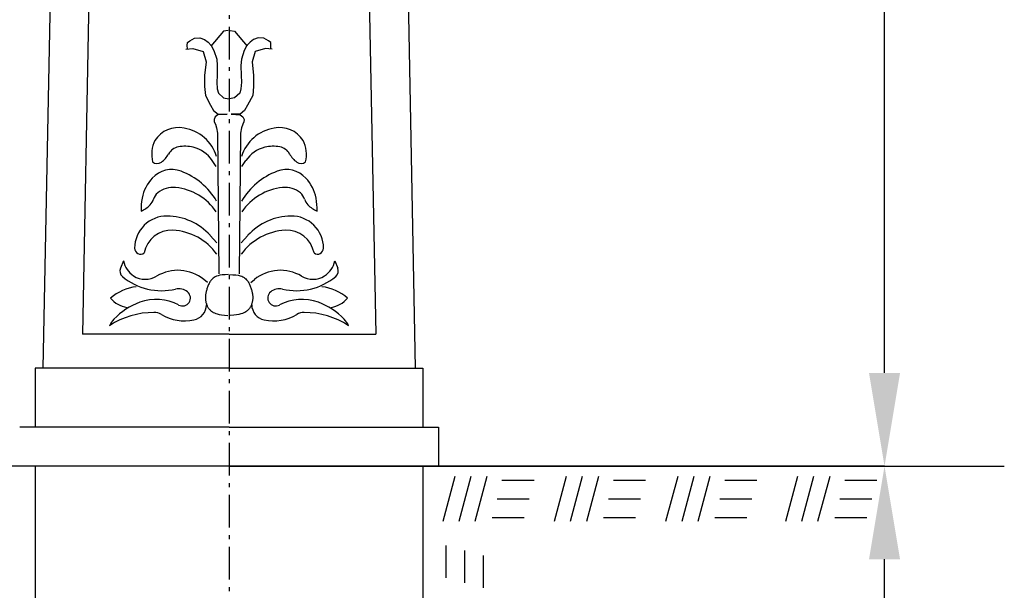
# Model space of a CAD drawing. Units: metres. Extents: x -4872 to 730, y -242 to 4943.
# Drawn here: x -4009 to -3374, y 558 to 926 of the extents above; entities that cross this region are included whole.
import ezdxf

# ---------------------------------------------------------------- set-up
doc = ezdxf.new("R2010")
doc.units = ezdxf.units.M
doc.linetypes.add('BH90_VAGMITT', pattern=[6.7, 4.2, -1, 0.5, -1])
for name, color, linetype in [('Gbg-stadslogga', 250, 'CONTINUOUS'), ('L------H----------A2', 252, 'CONTINUOUS'), ('L-32J---EBN', 12, 'CONTINUOUS'), ('T-------D-N', 4, 'CONTINUOUS'), ('T-31BC--C3N', 1, 'BH90_VAGMITT'), ('T-31FB--ESN', 60, 'CONTINUOUS')]:
    doc.layers.add(name, color=color, linetype=linetype)

msp = doc.modelspace()

# ---------------------------------------------------------------- linework, layer by layer
at = {"layer": 'Gbg-stadslogga'}
for p, q in [((-3895.99, 914.08), (-3892.5, 914.23)), ((-3892.5, 914.23), (-3889.47, 913.17)), ((-3877.18, 918.63), (-3885.37, 908.93)), ((-3874.3, 918.93), (-3877.18, 918.63)), ((-3873.04, 918.93), (-3870.16, 918.63)), ((-3870.16, 918.63), (-3861.97, 908.93)), ((-3854.84, 914.23), (-3857.87, 913.17)), ((-3851.35, 914.08), (-3854.84, 914.23)), ((-3900.7, 909.38), (-3900.54, 911.2)), ((-3900.54, 907.11), (-3900.7, 909.38)), ((-3900.54, 911.2), (-3899.03, 912.26)), ((-3899.03, 912.26), (-3895.99, 914.08)), ((-3889.47, 913.17), (-3887.2, 911.5)), ((-3887.2, 911.5), (-3885.22, 909.38)), ((-3885.22, 909.38), (-3883.4, 906.05)), ((-3862.12, 909.38), (-3863.94, 906.05)), ((-3860.15, 911.5), (-3862.12, 909.38)), ((-3857.87, 913.17), (-3860.15, 911.5)), ((-3848.32, 912.26), (-3851.35, 914.08)), ((-3846.8, 911.2), (-3848.32, 912.26)), ((-3846.65, 909.38), (-3846.8, 911.2)), ((-3846.8, 907.11), (-3846.65, 909.38)), ((-3901.46, 906.92), (-3897.13, 907.4)), ((-3897.13, 907.4), (-3890.4, 905.48)), ((-3890.4, 905.48), (-3888.47, 898.75)), ((-3883.4, 906.05), (-3881.58, 900.59)), ((-3863.94, 906.05), (-3865.76, 900.59)), ((-3856.95, 905.48), (-3858.87, 898.75)), ((-3850.21, 907.4), (-3856.95, 905.48)), ((-3845.88, 906.92), (-3850.21, 907.4)), ((-3888.47, 898.75), (-3889.44, 890.1)), ((-3881.58, 900.59), (-3881.28, 896.5)), ((-3881.28, 896.5), (-3881.43, 889.98)), ((-3865.76, 900.59), (-3866.06, 896.5)), ((-3866.06, 896.5), (-3865.91, 889.98)), ((-3858.87, 898.75), (-3857.91, 890.1)), ((-3889.44, 890.1), (-3889.44, 882.88)), ((-3881.43, 889.98), (-3881.58, 885.73)), ((-3865.91, 889.98), (-3865.76, 885.73)), ((-3857.91, 890.1), (-3857.91, 882.88)), ((-3889.44, 882.88), (-3888.96, 877.12)), ((-3881.58, 885.73), (-3881.28, 881.49)), ((-3865.76, 885.73), (-3866.06, 881.49)), ((-3857.91, 882.88), (-3858.39, 877.12)), ((-3888.96, 877.12), (-3885.59, 870.87)), ((-3881.28, 881.49), (-3880.52, 878.61)), ((-3880.52, 878.61), (-3877.18, 875.58)), ((-3866.82, 878.61), (-3870.16, 875.58)), ((-3866.06, 881.49), (-3866.82, 878.61)), ((-3858.39, 877.12), (-3861.76, 870.87)), ((-3885.59, 870.87), (-3883.66, 867.5)), ((-3877.18, 875.58), (-3873.85, 874.97)), ((-3870.16, 875.58), (-3873.5, 874.97)), ((-3861.76, 870.87), (-3863.68, 867.5)), ((-3883.66, 867.5), (-3880.78, 865.1)), ((-3880.91, 864.78), (-3882.58, 863.32)), ((-3875, 865.1), (-3880.91, 864.78)), ((-3880.78, 865.1), (-3875, 865.1)), ((-3866.57, 865.1), (-3872.34, 865.1)), ((-3872.34, 865.1), (-3866.43, 864.78)), ((-3863.68, 867.5), (-3866.57, 865.1)), ((-3866.43, 864.78), (-3864.77, 863.32)), ((-3882.58, 863.32), (-3883.36, 861.76)), ((-3883.36, 861.76), (-3883.26, 860.1)), ((-3883.26, 860.1), (-3882.47, 858.64)), ((-3882.47, 858.64), (-3881.69, 856.4)), ((-3864.87, 858.64), (-3865.65, 856.4)), ((-3864.09, 860.1), (-3864.87, 858.64)), ((-3864.77, 863.32), (-3863.98, 861.76)), ((-3863.98, 861.76), (-3864.09, 860.1)), ((-3881.69, 856.4), (-3881.07, 852.86)), ((-3881.07, 852.86), (-3880.28, 762.25)), ((-3866.27, 852.86), (-3867.06, 762.25)), ((-3865.65, 856.4), (-3866.27, 852.86)), ((-3881.92, 831.37), (-3884.54, 835.3)), ((-3865.43, 831.37), (-3862.81, 835.3)), ((-3881.48, 782.26), (-3885.85, 787.06)), ((-3865.86, 782.26), (-3861.49, 787.06)), ((-3941.78, 770.56), (-3943.75, 765.98)), ((-3805.56, 770.56), (-3803.6, 765.98)), ((-3887.61, 756.59), (-3890.01, 758.56)), ((-3886.59, 755.96), (-3886.85, 755.42)), ((-3886.32, 756.49), (-3886.59, 755.96)), ((-3886.02, 757.01), (-3886.32, 756.49)), ((-3885.69, 757.51), (-3886.02, 757.01)), ((-3885.33, 758.01), (-3885.69, 757.51)), ((-3884.91, 758.49), (-3885.33, 758.01)), ((-3884.45, 758.96), (-3884.91, 758.49)), ((-3883.93, 759.42), (-3884.45, 758.96)), ((-3883.34, 759.86), (-3883.93, 759.42)), ((-3882.64, 760.29), (-3883.34, 759.86)), ((-3881.8, 760.68), (-3882.64, 760.29)), ((-3880.78, 761.03), (-3881.8, 760.68)), ((-3879.53, 761.32), (-3880.78, 761.03)), ((-3878.02, 761.54), (-3879.53, 761.32)), ((-3876.2, 761.68), (-3878.02, 761.54)), ((-3874.04, 761.73), (-3876.2, 761.68)), ((-3873.3, 761.73), (-3871.14, 761.68)), ((-3871.14, 761.68), (-3869.33, 761.54)), ((-3869.33, 761.54), (-3867.81, 761.32)), ((-3867.81, 761.32), (-3866.57, 761.03)), ((-3866.57, 761.03), (-3865.54, 760.68)), ((-3865.54, 760.68), (-3864.7, 760.29)), ((-3864.7, 760.29), (-3864.01, 759.86)), ((-3864.01, 759.86), (-3863.41, 759.42)), ((-3863.41, 759.42), (-3862.89, 758.96)), ((-3862.89, 758.96), (-3862.43, 758.49)), ((-3862.43, 758.49), (-3862.02, 758.01)), ((-3862.02, 758.01), (-3861.65, 757.51)), ((-3861.65, 757.51), (-3861.32, 757.01)), ((-3861.32, 757.01), (-3861.02, 756.49)), ((-3861.02, 756.49), (-3860.75, 755.96)), ((-3860.75, 755.96), (-3860.5, 755.42)), ((-3859.74, 756.59), (-3857.33, 758.56)), ((-3888.71, 749.49), (-3888.79, 749.03)), ((-3888.62, 749.97), (-3888.71, 749.49)), ((-3888.52, 750.46), (-3888.62, 749.97)), ((-3888.4, 750.96), (-3888.52, 750.46)), ((-3888.26, 751.49), (-3888.4, 750.96)), ((-3888.1, 752.04), (-3888.26, 751.49)), ((-3887.93, 752.59), (-3888.1, 752.04)), ((-3887.74, 753.16), (-3887.93, 752.59)), ((-3887.54, 753.73), (-3887.74, 753.16)), ((-3887.32, 754.3), (-3887.54, 753.73)), ((-3887.09, 754.86), (-3887.32, 754.3)), ((-3886.85, 755.42), (-3887.09, 754.86)), ((-3860.5, 755.42), (-3860.25, 754.86)), ((-3860.25, 754.86), (-3860.02, 754.3)), ((-3860.02, 754.3), (-3859.81, 753.73)), ((-3859.81, 753.73), (-3859.61, 753.16)), ((-3859.61, 753.16), (-3859.42, 752.59)), ((-3859.42, 752.59), (-3859.24, 752.04)), ((-3859.24, 752.04), (-3859.09, 751.49)), ((-3859.09, 751.49), (-3858.95, 750.96)), ((-3858.95, 750.96), (-3858.82, 750.46)), ((-3858.82, 750.46), (-3858.72, 749.97)), ((-3858.72, 749.97), (-3858.63, 749.49)), ((-3858.63, 749.49), (-3858.56, 749.03)), ((-3888.92, 747.7), (-3888.93, 747.27)), ((-3888.93, 747.27), (-3888.93, 746.84)), ((-3888.93, 746.84), (-3888.92, 746.41)), ((-3888.89, 748.14), (-3888.92, 747.7)), ((-3888.92, 746.41), (-3888.89, 745.97)), ((-3888.85, 748.58), (-3888.89, 748.14)), ((-3888.89, 745.97), (-3888.86, 745.55)), ((-3888.86, 745.55), (-3888.8, 745.12)), ((-3888.79, 749.03), (-3888.85, 748.58)), ((-3888.8, 745.12), (-3888.74, 744.7)), ((-3888.74, 744.7), (-3888.65, 744.28)), ((-3888.65, 744.28), (-3888.56, 743.87)), ((-3888.56, 743.87), (-3888.45, 743.46)), ((-3888.45, 743.46), (-3888.33, 743.06)), ((-3888.33, 743.06), (-3888.2, 742.66)), ((-3859.01, 743.06), (-3859.15, 742.66)), ((-3858.89, 743.46), (-3859.01, 743.06)), ((-3858.78, 743.87), (-3858.89, 743.46)), ((-3858.69, 744.28), (-3858.78, 743.87)), ((-3858.61, 744.7), (-3858.69, 744.28)), ((-3858.54, 745.12), (-3858.61, 744.7)), ((-3858.56, 749.03), (-3858.5, 748.58)), ((-3858.49, 745.55), (-3858.54, 745.12)), ((-3858.5, 748.58), (-3858.45, 748.14)), ((-3858.45, 745.97), (-3858.49, 745.55)), ((-3858.45, 748.14), (-3858.43, 747.7)), ((-3858.42, 746.41), (-3858.45, 745.97)), ((-3858.43, 747.7), (-3858.41, 747.27)), ((-3858.41, 746.84), (-3858.42, 746.41)), ((-3858.41, 747.27), (-3858.41, 746.84)), ((-3888.2, 742.66), (-3888.05, 742.27)), ((-3888.05, 742.27), (-3887.88, 741.88)), ((-3887.88, 741.88), (-3887.7, 741.49)), ((-3887.7, 741.49), (-3887.5, 741.11)), ((-3887.5, 741.11), (-3887.28, 740.73)), ((-3887.28, 740.73), (-3887.05, 740.35)), ((-3887.05, 740.35), (-3886.79, 739.98)), ((-3886.79, 739.98), (-3886.5, 739.6)), ((-3886.5, 739.6), (-3886.18, 739.24)), ((-3886.18, 739.24), (-3885.82, 738.87)), ((-3885.82, 738.87), (-3885.41, 738.51)), ((-3885.41, 738.51), (-3884.94, 738.15)), ((-3884.94, 738.15), (-3884.42, 737.8)), ((-3884.42, 737.8), (-3883.83, 737.46)), ((-3883.83, 737.46), (-3883.13, 737.12)), ((-3883.13, 737.12), (-3882.29, 736.79)), ((-3882.29, 736.79), (-3881.26, 736.48)), ((-3881.26, 736.48), (-3880, 736.18)), ((-3866.09, 736.48), (-3867.34, 736.18)), ((-3865.06, 736.79), (-3866.09, 736.48)), ((-3864.21, 737.12), (-3865.06, 736.79)), ((-3863.51, 737.46), (-3864.21, 737.12)), ((-3862.92, 737.8), (-3863.51, 737.46)), ((-3862.4, 738.15), (-3862.92, 737.8)), ((-3861.94, 738.51), (-3862.4, 738.15)), ((-3861.53, 738.87), (-3861.94, 738.51)), ((-3861.16, 739.24), (-3861.53, 738.87)), ((-3860.84, 739.6), (-3861.16, 739.24)), ((-3860.55, 739.98), (-3860.84, 739.6)), ((-3860.3, 740.35), (-3860.55, 739.98)), ((-3860.06, 740.73), (-3860.3, 740.35)), ((-3859.85, 741.11), (-3860.06, 740.73)), ((-3859.65, 741.49), (-3859.85, 741.11)), ((-3859.47, 741.88), (-3859.65, 741.49)), ((-3859.3, 742.27), (-3859.47, 741.88)), ((-3859.15, 742.66), (-3859.3, 742.27)), ((-3880, 736.18), (-3878.47, 735.9)), ((-3878.47, 735.9), (-3876.64, 735.63)), ((-3876.64, 735.63), (-3874.46, 735.39)), ((-3870.7, 735.63), (-3872.88, 735.39)), ((-3868.87, 735.9), (-3870.7, 735.63)), ((-3867.34, 736.18), (-3868.87, 735.9))]:
    msp.add_line(p, q, dxfattribs=at)
for centre, radius, start, end in [((-3906.43, 838.65), 17.79, 77.79465, 147.60464), ((-3906.86, 830), 26.37, 17.48172, 80.8668), ((-3840.49, 830), 26.37, 99.1332, 162.51828), ((-3840.91, 838.65), 17.79, 32.39536, 102.20535), ((-3903.56, 839.23), 20.01, 153.43156, 193.87914), ((-3902.09, 821.47), 22.97, 76.62047, 100.77762), ((-3845.26, 821.47), 22.97, 79.22238, 103.37953), ((-3843.79, 839.23), 20.01, 346.12086, 26.56844), ((-3927.12, 847.43), 16.46, 306.58434, 331.0027), ((-3904.66, 834.98), 9.21, 100.77762, 151.0027), ((-3901.49, 824), 20.37, 33.70931, 76.62047), ((-3845.86, 824), 20.37, 103.37953, 146.29069), ((-3842.68, 834.98), 9.21, 28.9973, 79.22238), ((-3820.23, 847.43), 16.46, 208.9973, 233.41566), ((-3920.01, 837.85), 4.54, 229.0134, 306.58434), ((-3827.34, 837.85), 4.54, 233.41566, 310.9866), ((-3910.67, 812.33), 17.09, 69.30786, 137.15476), ((-3920.66, 785.88), 45.36, 30.8004, 69.30786), ((-3826.68, 785.88), 45.36, 110.69214, 149.1996), ((-3836.67, 812.33), 17.09, 42.84524, 110.69214), ((-3903.84, 805.99), 26.41, 137.15476, 168.90749), ((-3843.51, 805.99), 26.41, 11.09251, 42.84524), ((-3914.65, 808.13), 8.01, 129.1522, 163.42919), ((-3909.67, 802.03), 15.89, 84.42168, 129.1522), ((-3911.6, 782.34), 35.67, 33.68732, 84.42168), ((-3835.75, 782.34), 35.67, 95.57832, 146.31268), ((-3837.67, 802.03), 15.89, 50.8478, 95.57832), ((-3832.7, 808.13), 8.01, 16.57081, 50.8478), ((-3893.8, 804.02), 36.64, 168.90749, 182.28869), ((-3938.66, 820.56), 19.8, 294.62601, 315.60364), ((-3930.91, 812.97), 8.95, 315.60364, 343.42919), ((-3816.43, 812.97), 8.95, 196.57081, 224.39636), ((-3808.68, 820.56), 19.8, 224.39636, 245.37399), ((-3853.55, 804.02), 36.64, 357.71131, 11.09251), ((-3913.81, 778.76), 20.75, 89.39389, 179.96479), ((-3913.99, 761.46), 38.05, 42.29411, 89.39389), ((-3833.35, 761.46), 38.05, 90.60611, 137.70589), ((-3833.53, 778.76), 20.75, 0.03521, 90.60611), ((-3910.83, 772.45), 17.91, 86.94744, 169.5052), ((-3911.87, 752.92), 37.47, 35.80466, 86.94744), ((-3835.47, 752.92), 37.47, 93.05256, 144.19534), ((-3836.51, 772.45), 17.91, 10.4948, 93.05256), ((-3930.74, 778.77), 3.82, 179.96479, 306.93793), ((-3816.6, 778.77), 3.82, 233.06207, 0.03521), ((-3927.17, 773.49), 14.9, 191.34128, 237.27095), ((-3820.17, 773.49), 14.9, 302.72905, 348.65872), ((-3939.43, 764.13), 4.69, 156.78653, 230.22322), ((-3906.74, 738.09), 26.43, 50.73077, 121.0453), ((-3840.6, 738.09), 26.43, 58.9547, 129.26923), ((-3807.91, 764.13), 4.69, 309.77678, 23.21347), ((-3917.2, 790.84), 39.45, 230.22322, 283.27351), ((-3927.63, 772.79), 14.06, 237.27095, 301.04529), ((-3830.14, 790.84), 39.45, 256.72649, 309.77678), ((-3819.72, 772.79), 14.06, 238.95471, 302.72905), ((-3929.61, 723.03), 31.18, 97.13496, 131.03868), ((-3906.1, 743.78), 8.9, 50.99467, 103.27351), ((-3903.73, 746.71), 5.14, 241.58716, 50.99467), ((-3843.61, 746.71), 5.14, 129.00533, 298.41284), ((-3841.25, 743.78), 8.9, 76.72649, 129.00533), ((-3817.74, 723.03), 31.18, 48.96132, 82.86504), ((-3936.85, 757.81), 17.37, 220.40405, 260.91583), ((-3915.7, 702.12), 44.63, 110.45986, 136.18353), ((-3920.66, 715.42), 30.44, 61.58716, 110.45986), ((-3826.69, 715.42), 30.44, 69.54014, 118.41284), ((-3831.65, 702.12), 44.63, 43.81647, 69.54014), ((-3810.49, 757.81), 17.37, 279.08417, 319.59595), ((-3922.07, 684.85), 52.54, 90.06079, 123.07423), ((-3922.11, 727.95), 9.43, 59.44992, 90.06079), ((-3898.39, 742.5), 10.13, 281.63888, 359.46504), ((-3848.95, 742.5), 10.13, 180.53496, 258.36112), ((-3825.23, 727.95), 9.43, 89.93921, 120.55008), ((-3825.28, 684.85), 52.54, 56.92577, 89.93921), ((-3936.81, 722.38), 15.36, 136.18353, 155.01744), ((-3902.3, 761.51), 29.53, 239.44992, 281.63888), ((-3845.04, 761.51), 29.53, 258.36112, 300.55008), ((-3810.53, 722.38), 15.36, 24.98256, 43.81647)]:
    msp.add_arc(centre, radius, start, end, dxfattribs=at)
at = {"layer": 'L------H----------A2'}
for p, q in [((-3728.1, 631.63), (-3735.86, 602.66)), ((-3717.75, 631.63), (-3725.51, 602.66)), ((-3707.39, 631.63), (-3715.16, 602.66)), ((-3677, 629.15), (-3697.71, 629.15)), ((-3656.26, 631.63), (-3664.03, 602.66)), ((-3645.91, 631.63), (-3653.67, 602.66)), ((-3635.56, 631.63), (-3643.32, 602.66)), ((-3605.17, 629.15), (-3625.87, 629.15)), ((-3584.43, 631.63), (-3592.19, 602.66)), ((-3574.07, 631.63), (-3581.84, 602.66)), ((-3563.72, 631.63), (-3571.48, 602.66)), ((-3533.33, 629.15), (-3554.03, 629.15)), ((-3507.13, 631.63), (-3514.9, 602.66)), ((-3496.78, 631.63), (-3504.55, 602.66)), ((-3486.43, 631.63), (-3494.19, 602.66)), ((-3456.04, 629.15), (-3476.74, 629.15)), ((-3680.22, 617.15), (-3700.92, 617.15)), ((-3608.38, 617.15), (-3629.09, 617.15)), ((-3536.54, 617.15), (-3557.25, 617.15)), ((-3459.25, 617.15), (-3479.96, 617.15)), ((-3683.43, 605.15), (-3704.14, 605.15)), ((-3611.6, 605.15), (-3632.3, 605.15)), ((-3539.76, 605.15), (-3560.46, 605.15)), ((-3462.47, 605.15), (-3483.17, 605.15)), ((-3733.9, 587.21), (-3733.9, 566.5)), ((-3721.9, 583.99), (-3721.9, 563.29)), ((-3709.9, 580.78), (-3709.9, 560.07))]:
    msp.add_line(p, q, dxfattribs=at)
at = {"layer": 'L-32J---EBN'}
for p, q in [((-3982.67, 1274.41), (-3993.67, 701.41)), ((-3764.67, 1274.41), (-3753.67, 701.41)), ((-3962.97, 997.99), (-3968.24, 723.41)), ((-3784.37, 997.99), (-3779.1, 723.41)), ((-3873.67, 723.41), (-3968.24, 723.41)), ((-3873.67, 723.41), (-3779.1, 723.41)), ((-3998.67, 701.41), (-3998.67, 663.41)), ((-3873.67, 701.41), (-3998.67, 701.41)), ((-3873.67, 701.41), (-3748.67, 701.41)), ((-3748.67, 701.41), (-3748.67, 663.41)), ((-3873.67, 663.41), (-4008.67, 663.41)), ((-3873.67, 663.41), (-3738.67, 663.41)), ((-3738.67, 663.41), (-3738.67, 638.41)), ((-3873.67, 638.41), (-4008.67, 638.41)), ((-3998.67, 638.41), (-3998.67, 108.41)), ((-3873.67, 638.41), (-3738.67, 638.41)), ((-3748.67, 638.41), (-3748.67, 108.41))]:
    msp.add_line(p, q, dxfattribs=at)
at = {"layer": 'T-------D-N'}
for p, q in [((-3451.06, 698.41), (-3451.06, 1273.41)), ((-3738.67, 638.41), (-3373.83, 638.41)), ((-3451.06, 118.41), (-3451.06, 578.41))]:
    msp.add_line(p, q, dxfattribs=at)
for points in [[(-3461.06, 698.41), (-3441.06, 698.41), (-3451.06, 638.41)], [(-3461.06, 578.41), (-3441.06, 578.41), (-3451.06, 638.41)], [(-3461.06, 578.41), (-3441.06, 578.41), (-3451.06, 638.41)]]:
    msp.add_solid(points, dxfattribs=at)
at = {"layer": 'T-31BC--C3N', "ltscale": 5}
msp.add_line((-3873.67, 4673.41), (-3873.67, -241.59), dxfattribs=at)
at = {"layer": 'T-31FB--ESN'}
msp.add_line((-3451.06, 638.41), (-4307.49, 638.41), dxfattribs=at)

doc.saveas('drawing.dxf')
